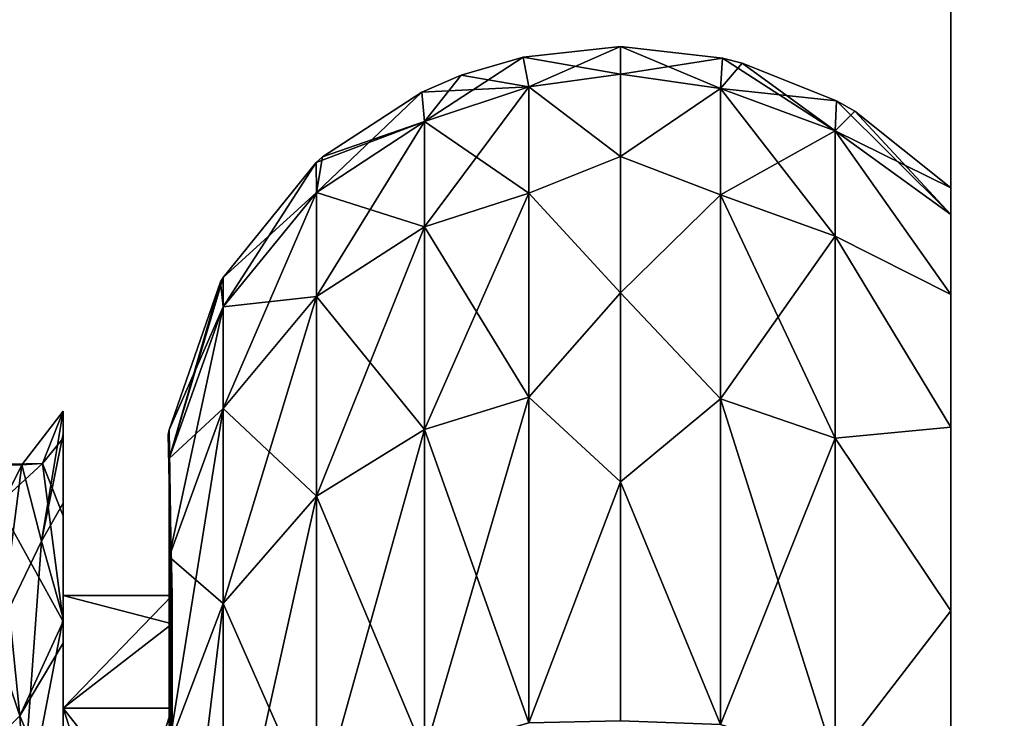
# Model space of a CAD drawing. Units: millimetres. Extents: x -166 to -68, y -34 to 221.
# Drawn here: x -159 to -156, y 164 to 167 of the extents above; entities that cross this region are included whole.
import ezdxf

# ---------------------------------------------------------------- set-up
doc = ezdxf.new("R2010")
doc.units = ezdxf.units.MM
doc.header["$LTSCALE"] = 65.185185
for name, color, linetype in [('1192', 7, 'CONTINUOUS'), ('1196', 7, 'CONTINUOUS'), ('1199', 7, 'CONTINUOUS'), ('1212', 7, 'CONTINUOUS'), ('1229', 7, 'CONTINUOUS'), ('1230', 7, 'CONTINUOUS'), ('1235', 7, 'CONTINUOUS'), ('1236', 7, 'CONTINUOUS'), ('1237', 7, 'CONTINUOUS'), ('1238', 7, 'CONTINUOUS'), ('2680', 7, 'CONTINUOUS')]:
    doc.layers.add(name, color=color, linetype=linetype)

msp = doc.modelspace()

# ---------------------------------------------------------------- linework, layer by layer
at = {"layer": '1192', "linetype": 'Continuous'}
for points in [[(-156.1, 162.7017, -35), (-156.1, 169.3412, -23.5), (-148.1, 162.7017, -35), (-156.1, 162.7017, -35)], [(-148.1, 162.7017, -35), (-156.1, 169.3412, -23.5), (-148.1, 169.3412, -23.5), (-148.1, 162.7017, -35)]]:
    msp.add_3dface(points, dxfattribs=at)
at = {"layer": '1196', "linetype": 'Continuous'}
for points in [[(-156.1, 169.3412, -23.5), (-156.1, 162.7017, -35), (-156.1, 169.3412, -16.5), (-156.1, 169.3412, -23.5)], [(-156.1, 169.3412, -16.5), (-156.1, 162.7017, -35), (-156.1, 165.6872, -23.3331), (-156.1, 169.3412, -16.5)], [(-156.1, 162.7017, -5), (-156.1, 169.3412, -16.5), (-156.1, 162.9717, -10.5697), (-156.1, 162.7017, -5)], [(-156.1, 166.0374, -20), (-156.1, 169.3412, -16.5), (-156.1, 165.9496, -21.6754), (-156.1, 166.0374, -20)], [(-156.1, 169.3412, -16.5), (-156.1, 166.0374, -20), (-156.1, 165.9496, -18.3246), (-156.1, 169.3412, -16.5)], [(-156.1, 165.9496, -21.6754), (-156.1, 169.3412, -16.5), (-156.1, 165.6872, -23.3331), (-156.1, 165.9496, -21.6754)], [(-156.1, 162.9717, -10.5697), (-156.1, 169.3412, -16.5), (-156.1, 163.8884, -11.9807), (-156.1, 162.9717, -10.5697)], [(-156.1, 163.8884, -11.9807), (-156.1, 169.3412, -16.5), (-156.1, 164.6501, -13.4752), (-156.1, 163.8884, -11.9807)], [(-156.1, 164.6501, -13.4752), (-156.1, 169.3412, -16.5), (-156.1, 165.2527, -15.0451), (-156.1, 164.6501, -13.4752)], [(-156.1, 165.2527, -15.0451), (-156.1, 169.3412, -16.5), (-156.1, 165.6872, -16.6668), (-156.1, 165.2527, -15.0451)], [(-156.1, 165.6872, -16.6668), (-156.1, 169.3412, -16.5), (-156.1, 165.9496, -18.3246), (-156.1, 165.6872, -16.6668)], [(-156.1, 165.6872, -23.3331), (-156.1, 162.7017, -35), (-156.1, 165.2527, -24.9549), (-156.1, 165.6872, -23.3331)], [(-156.1, 165.2527, -24.9549), (-156.1, 162.7017, -35), (-156.1, 164.6501, -26.5247), (-156.1, 165.2527, -24.9549)], [(-156.1, 164.6501, -26.5247), (-156.1, 162.7017, -35), (-156.1, 163.8884, -28.0192), (-156.1, 164.6501, -26.5247)]]:
    msp.add_3dface(points, dxfattribs=at)
at = {"layer": '1199', "linetype": 'Continuous'}
for points in [[(-148.1, 169.3412, -16.5), (-156.1, 169.3412, -16.5), (-156.1, 162.7017, -5), (-148.1, 169.3412, -16.5)], [(-148.1, 169.3412, -16.5), (-156.1, 162.7017, -5), (-148.1, 162.7017, -5), (-148.1, 169.3412, -16.5)]]:
    msp.add_3dface(points, dxfattribs=at)
at = {"layer": '1212', "linetype": 'Continuous'}
for points in [[(-159.0104, 165.3052, -20.6868), (-159.0104, 165.2165, -18.8687), (-159.0104, 164.7, -20), (-159.0104, 165.3052, -20.6868)], [(-159.0104, 165.2305, -22.2137), (-159.0104, 165.3052, -20.6868), (-159.0104, 164.3314, -23.271), (-159.0104, 165.2305, -22.2137)], [(-159.0104, 164.3314, -23.271), (-159.0104, 165.3052, -20.6868), (-159.0104, 164.7, -20), (-159.0104, 164.3314, -23.271)], [(-159.0104, 165.0036, -23.7308), (-159.0104, 165.2305, -22.2137), (-159.0104, 164.3314, -23.271), (-159.0104, 165.0036, -23.7308)], [(-159.0104, 165.2165, -18.8687), (-159.0104, 164.9616, -17.2048), (-159.0104, 164.7, -20), (-159.0104, 165.2165, -18.8687)], [(-159.0104, 164.6257, -25.223), (-159.0104, 165.0036, -23.7308), (-159.0104, 163.2443, -26.3779), (-159.0104, 164.6257, -25.223)], [(-159.0104, 163.2443, -26.3779), (-159.0104, 165.0036, -23.7308), (-159.0104, 164.3314, -23.271), (-159.0104, 163.2443, -26.3779)], [(-159.0104, 164.9616, -17.2048), (-159.0104, 164.6148, -15.8345), (-159.0104, 164.3314, -16.7289), (-159.0104, 164.9616, -17.2048)], [(-159.0104, 164.7, -20), (-159.0104, 164.9616, -17.2048), (-159.0104, 164.3314, -16.7289), (-159.0104, 164.7, -20)], [(-159.0104, 164.0999, -26.6749), (-159.0104, 164.6257, -25.223), (-159.0104, 163.2443, -26.3779), (-159.0104, 164.0999, -26.6749)], [(-159.0104, 164.6148, -15.8345), (-159.0104, 164.5445, -15.6071), (-159.0104, 164.3314, -16.7289), (-159.0104, 164.6148, -15.8345)], [(-159.0104, 164.5445, -15.6071), (-159.0104, 163.9692, -14.0745), (-159.0104, 164.3314, -16.7289), (-159.0104, 164.5445, -15.6071)], [(-159.0104, 164.3314, -16.7289), (-159.0104, 163.9692, -14.0745), (-159.0104, 163.2443, -13.6221), (-159.0104, 164.3314, -16.7289)]]:
    msp.add_3dface(points, dxfattribs=at)
at = {"layer": '1229', "linetype": 'Continuous'}
for points in [[(-159.0104, 165.3052, -20.6868), (-159.0104, 165.2305, -22.2137), (-159.0822, 164.8787, -23.6531), (-159.0104, 165.3052, -20.6868)], [(-159.0104, 165.2305, -22.2137), (-159.0104, 165.0036, -23.7308), (-159.0822, 164.8787, -23.6531), (-159.0104, 165.2305, -22.2137)], [(-159.0104, 165.0036, -23.7308), (-159.0104, 164.6257, -25.223), (-159.0822, 164.8787, -23.6531), (-159.0104, 165.0036, -23.7308)], [(-159.0822, 164.8787, -23.6531), (-159.0104, 164.6257, -25.223), (-159.1539, 163.8829, -26.4796), (-159.0822, 164.8787, -23.6531)], [(-159.0104, 164.6257, -25.223), (-159.0104, 164.0999, -26.6749), (-159.1539, 163.8829, -26.4796), (-159.0104, 164.6257, -25.223)]]:
    msp.add_3dface(points, dxfattribs=at)
at = {"layer": '1230', "linetype": 'Continuous'}
for points in [[(-159.0104, 165.3052, -20.6868), (-159.0822, 164.8787, -23.6531), (-159.1464, 165.1293, -21.4327), (-159.0104, 165.3052, -20.6868)], [(-159.0783, 165.1333, -18.6101), (-159.0104, 165.3052, -20.6868), (-159.1464, 165.1293, -21.4327), (-159.0783, 165.1333, -18.6101)], [(-159.0104, 165.2165, -18.8687), (-159.0104, 165.3052, -20.6868), (-159.0783, 165.1333, -18.6101), (-159.0104, 165.2165, -18.8687)], [(-159.0104, 164.9616, -17.2048), (-159.0104, 165.2165, -18.8687), (-159.0783, 165.1333, -18.6101), (-159.0104, 164.9616, -17.2048)], [(-159.1464, 165.1293, -21.4327), (-159.2145, 164.6034, -24.2059), (-159.366, 164.6885, -23.7108), (-159.1464, 165.1293, -21.4327)], [(-159.2949, 165.1286, -20.8058), (-159.1464, 165.1293, -21.4327), (-159.366, 164.6885, -23.7108), (-159.2949, 165.1286, -20.8058)], [(-159.0783, 165.1333, -18.6101), (-159.1464, 165.1293, -21.4327), (-159.2949, 165.1286, -20.8058), (-159.0783, 165.1333, -18.6101)], [(-159.2238, 164.9996, -17.8705), (-159.0783, 165.1333, -18.6101), (-159.2949, 165.1286, -20.8058), (-159.2238, 164.9996, -17.8705)], [(-159.0104, 164.6148, -15.8345), (-159.0783, 165.1333, -18.6101), (-159.2238, 164.9996, -17.8705), (-159.0104, 164.6148, -15.8345)], [(-159.1464, 165.1293, -21.4327), (-159.0822, 164.8787, -23.6531), (-159.2145, 164.6034, -24.2059), (-159.1464, 165.1293, -21.4327)], [(-159.0104, 164.6148, -15.8345), (-159.0104, 164.9616, -17.2048), (-159.0783, 165.1333, -18.6101), (-159.0104, 164.6148, -15.8345)], [(-159.1527, 164.3065, -15.0152), (-159.2238, 164.9996, -17.8705), (-159.3758, 164.9718, -17.3927), (-159.1527, 164.3065, -15.0152)], [(-159.1527, 164.3065, -15.0152), (-159.0104, 164.6148, -15.8345), (-159.2238, 164.9996, -17.8705), (-159.1527, 164.3065, -15.0152)], [(-159.3028, 164.1583, -14.4777), (-159.1527, 164.3065, -15.0152), (-159.3758, 164.9718, -17.3927), (-159.3028, 164.1583, -14.4777)], [(-159.0822, 164.8787, -23.6531), (-159.1539, 163.8829, -26.4796), (-159.2145, 164.6034, -24.2059), (-159.0822, 164.8787, -23.6531)], [(-159.0104, 164.5445, -15.6071), (-159.0104, 164.6148, -15.8345), (-159.1527, 164.3065, -15.0152), (-159.0104, 164.5445, -15.6071)], [(-159.0104, 163.9692, -14.0745), (-159.0104, 164.5445, -15.6071), (-159.1527, 164.3065, -15.0152), (-159.0104, 163.9692, -14.0745)], [(-159.0816, 163.0752, -12.3475), (-159.1527, 164.3065, -15.0152), (-159.3028, 164.1583, -14.4777), (-159.0816, 163.0752, -12.3475)], [(-159.0816, 163.0752, -12.3475), (-159.0104, 163.9692, -14.0745), (-159.1527, 164.3065, -15.0152), (-159.0816, 163.0752, -12.3475)]]:
    msp.add_3dface(points, dxfattribs=at)
at = {"layer": '1235', "linetype": 'Continuous'}
for points in [[(-157.5023, 166.4657, -20), (-157.4834, 166.3683, -18.1757), (-157.1834, 166.5, -20), (-157.5023, 166.4657, -20)], [(-157.1834, 166.5, -20), (-157.4834, 166.3683, -18.1757), (-157.1834, 166.4096, -18.2749), (-157.1834, 166.5, -20)], [(-157.7053, 166.4063, -20), (-157.8256, 166.2549, -18.1883), (-157.5023, 166.4657, -20), (-157.7053, 166.4063, -20)], [(-157.5023, 166.4657, -20), (-157.8256, 166.2549, -18.1883), (-157.4834, 166.3683, -18.1757), (-157.5023, 166.4657, -20)], [(-157.8351, 166.351, -20), (-157.8256, 166.2549, -18.1883), (-157.7053, 166.4063, -20), (-157.8351, 166.351, -20)], [(-157.1834, 166.4096, -18.2749), (-157.4834, 166.3683, -18.1757), (-157.1834, 166.1394, -16.5693), (-157.1834, 166.4096, -18.2749)], [(-158.1602, 166.1384, -20), (-158.1799, 166.022, -18.2143), (-157.8351, 166.351, -20), (-158.1602, 166.1384, -20)], [(-157.8351, 166.351, -20), (-158.1799, 166.022, -18.2143), (-157.8256, 166.2549, -18.1883), (-157.8351, 166.351, -20)], [(-157.8256, 166.2549, -18.1883), (-157.8256, 165.909, -16.2042), (-157.4834, 166.3683, -18.1757), (-157.8256, 166.2549, -18.1883)], [(-157.4834, 166.3683, -18.1757), (-157.8256, 165.909, -16.2042), (-157.4834, 166.02, -16.1777), (-157.4834, 166.3683, -18.1757)], [(-157.4834, 166.3683, -18.1757), (-157.4834, 166.02, -16.1777), (-157.1834, 166.1394, -16.5693), (-157.4834, 166.3683, -18.1757)], [(-158.1799, 166.022, -18.2143), (-158.1799, 165.681, -16.2586), (-157.8256, 166.2549, -18.1883), (-158.1799, 166.022, -18.2143)], [(-157.8256, 166.2549, -18.1883), (-158.1799, 165.681, -16.2586), (-157.8256, 165.909, -16.2042), (-157.8256, 166.2549, -18.1883)], [(-158.4865, 165.7431, -20), (-158.486, 165.647, -18.2561), (-158.1812, 166.12, -20), (-158.4865, 165.7431, -20)], [(-158.1812, 166.12, -20), (-158.486, 165.647, -18.2561), (-158.1799, 166.022, -18.2143), (-158.1812, 166.12, -20)], [(-158.1812, 166.12, -20), (-158.1799, 166.022, -18.2143), (-158.1602, 166.1384, -20), (-158.1812, 166.12, -20)], [(-157.1834, 166.1394, -16.5693), (-157.4834, 166.02, -16.1777), (-157.1834, 165.6925, -14.9013), (-157.1834, 166.1394, -16.5693)], [(-158.486, 165.647, -18.2561), (-158.486, 165.314, -16.3461), (-158.1799, 166.022, -18.2143), (-158.486, 165.647, -18.2561)], [(-158.1799, 166.022, -18.2143), (-158.486, 165.314, -16.3461), (-158.1799, 165.681, -16.2586), (-158.1799, 166.022, -18.2143)], [(-157.8256, 165.909, -16.2042), (-157.8256, 165.2446, -14.075), (-157.4834, 166.02, -16.1777), (-157.8256, 165.909, -16.2042)], [(-157.4834, 166.02, -16.1777), (-157.8256, 165.2446, -14.075), (-157.4834, 165.351, -14.0336), (-157.4834, 166.02, -16.1777)], [(-157.4834, 166.02, -16.1777), (-157.4834, 165.351, -14.0336), (-157.1834, 165.6925, -14.9013), (-157.4834, 166.02, -16.1777)], [(-158.1799, 165.681, -16.2586), (-158.1799, 165.0262, -14.1599), (-157.8256, 165.909, -16.2042), (-158.1799, 165.681, -16.2586)], [(-157.8256, 165.909, -16.2042), (-158.1799, 165.0262, -14.1599), (-157.8256, 165.2446, -14.075), (-157.8256, 165.909, -16.2042)], [(-158.4946, 165.7286, -20), (-158.6635, 165.1498, -18.3115), (-158.4865, 165.7431, -20), (-158.4946, 165.7286, -20)], [(-158.4865, 165.7431, -20), (-158.6635, 165.1498, -18.3115), (-158.486, 165.647, -18.2561), (-158.4865, 165.7431, -20)], [(-158.6636, 165.2433, -20), (-158.6635, 165.1498, -18.3115), (-158.4946, 165.7286, -20), (-158.6636, 165.2433, -20)], [(-158.486, 165.314, -16.3461), (-158.486, 164.6745, -14.2966), (-158.1799, 165.681, -16.2586), (-158.486, 165.314, -16.3461)], [(-158.1799, 165.681, -16.2586), (-158.486, 164.6745, -14.2966), (-158.1799, 165.0262, -14.1599), (-158.1799, 165.681, -16.2586)], [(-157.1834, 165.6925, -14.9013), (-157.4834, 165.351, -14.0336), (-157.1834, 165.0735, -13.2889), (-157.1834, 165.6925, -14.9013)], [(-158.6635, 165.1498, -18.3115), (-158.6635, 164.8274, -16.4622), (-158.486, 165.647, -18.2561), (-158.6635, 165.1498, -18.3115)], [(-158.486, 165.647, -18.2561), (-158.6635, 164.8274, -16.4622), (-158.486, 165.314, -16.3461), (-158.486, 165.647, -18.2561)], [(-157.8256, 165.2446, -14.075), (-157.8256, 164.1839, -11.8561), (-157.4834, 165.351, -14.0336), (-157.8256, 165.2446, -14.075)], [(-157.4834, 165.351, -14.0336), (-157.8256, 164.1839, -11.8561), (-157.4834, 164.2828, -11.7993), (-157.4834, 165.351, -14.0336)], [(-157.4834, 165.351, -14.0336), (-157.4834, 164.2828, -11.7993), (-157.1834, 165.0735, -13.2889), (-157.4834, 165.351, -14.0336)], [(-158.6635, 164.8274, -16.4622), (-158.6635, 164.2082, -14.4778), (-158.486, 165.314, -16.3461), (-158.6635, 164.8274, -16.4622)], [(-158.486, 165.314, -16.3461), (-158.6635, 164.2082, -14.4778), (-158.486, 164.6745, -14.2966), (-158.486, 165.314, -16.3461)], [(-158.6659, 165.2285, -20), (-158.6531, 164.6075, -18.3539), (-158.6636, 165.2433, -20), (-158.6659, 165.2285, -20)], [(-158.6531, 164.7, -20), (-158.6531, 164.6075, -18.3539), (-158.6659, 165.2285, -20), (-158.6531, 164.7, -20)], [(-158.6636, 165.2433, -20), (-158.6531, 164.6075, -18.3539), (-158.6635, 165.1498, -18.3115), (-158.6636, 165.2433, -20)], [(-158.1799, 165.0262, -14.1599), (-158.1799, 163.9806, -11.9728), (-157.8256, 165.2446, -14.075), (-158.1799, 165.0262, -14.1599)], [(-157.8256, 165.2446, -14.075), (-158.1799, 163.9806, -11.9728), (-157.8256, 164.1839, -11.8561), (-157.8256, 165.2446, -14.075)], [(-158.6531, 164.6075, -18.3539), (-158.6531, 164.3314, -16.7286), (-158.6635, 165.1498, -18.3115), (-158.6531, 164.6075, -18.3539)], [(-158.6635, 165.1498, -18.3115), (-158.6531, 164.3314, -16.7286), (-158.6635, 164.8274, -16.4622), (-158.6635, 165.1498, -18.3115)], [(-157.1834, 165.0735, -13.2889), (-157.4834, 164.2828, -11.7993), (-157.1834, 164.2893, -11.7498), (-157.1834, 165.0735, -13.2889)], [(-158.486, 164.6745, -14.2966), (-158.486, 163.6534, -12.1607), (-158.1799, 165.0262, -14.1599), (-158.486, 164.6745, -14.2966)], [(-158.1799, 165.0262, -14.1599), (-158.486, 163.6534, -12.1607), (-158.1799, 163.9806, -11.9728), (-158.1799, 165.0262, -14.1599)], [(-158.6531, 164.3314, -16.7286), (-158.6531, 163.8752, -15.1452), (-158.6635, 164.8274, -16.4622), (-158.6531, 164.3314, -16.7286)], [(-158.6635, 164.8274, -16.4622), (-158.6531, 163.8752, -15.1452), (-158.6635, 164.2082, -14.4778), (-158.6635, 164.8274, -16.4622)], [(-158.6635, 164.2082, -14.4778), (-158.6635, 163.2196, -12.4098), (-158.486, 164.6745, -14.2966), (-158.6635, 164.2082, -14.4778)], [(-158.486, 164.6745, -14.2966), (-158.6635, 163.2196, -12.4098), (-158.486, 163.6534, -12.1607), (-158.486, 164.6745, -14.2966)]]:
    msp.add_3dface(points, dxfattribs=at)
at = {"layer": '1236', "linetype": 'Continuous'}
for points in [[(-157.1834, 166.4096, -21.7251), (-157.1834, 166.5, -20), (-156.8554, 166.3624, -21.8237), (-157.1834, 166.4096, -21.7251)], [(-156.8554, 166.3624, -21.8237), (-157.1834, 166.5, -20), (-156.849, 166.4622, -20), (-156.8554, 166.3624, -21.8237)], [(-156.4796, 166.2241, -21.8083), (-156.8554, 166.3624, -21.8237), (-156.849, 166.4622, -20), (-156.4796, 166.2241, -21.8083)], [(-156.4796, 166.2241, -21.8083), (-156.849, 166.4622, -20), (-156.7843, 166.4459, -20), (-156.4796, 166.2241, -21.8083)], [(-156.4751, 166.3222, -20), (-156.4796, 166.2241, -21.8083), (-156.7843, 166.4459, -20), (-156.4751, 166.3222, -20)], [(-157.1834, 166.1394, -23.4307), (-157.1834, 166.4096, -21.7251), (-156.8554, 166.3624, -21.8237), (-157.1834, 166.1394, -23.4307)], [(-156.8554, 166.0142, -23.8209), (-157.1834, 166.1394, -23.4307), (-156.8554, 166.3624, -21.8237), (-156.8554, 166.0142, -23.8209)], [(-156.4796, 166.2241, -21.8083), (-156.4796, 165.8789, -23.7886), (-156.8554, 166.3624, -21.8237), (-156.4796, 166.2241, -21.8083)], [(-156.4796, 165.8789, -23.7886), (-156.8554, 166.0142, -23.8209), (-156.8554, 166.3624, -21.8237), (-156.4796, 165.8789, -23.7886)], [(-156.4751, 166.3222, -20), (-156.1, 165.9496, -21.6754), (-156.4796, 166.2241, -21.8083), (-156.4751, 166.3222, -20)], [(-156.4146, 166.288, -20), (-156.1, 165.9496, -21.6754), (-156.4751, 166.3222, -20), (-156.4146, 166.288, -20)], [(-156.1, 166.0374, -20), (-156.1, 165.9496, -21.6754), (-156.4146, 166.288, -20), (-156.1, 166.0374, -20)], [(-156.1, 165.9496, -21.6754), (-156.1, 165.6872, -23.3331), (-156.4796, 166.2241, -21.8083), (-156.1, 165.9496, -21.6754)], [(-156.4796, 166.2241, -21.8083), (-156.1, 165.6872, -23.3331), (-156.4796, 165.8789, -23.7886), (-156.4796, 166.2241, -21.8083)], [(-157.1834, 165.6925, -25.0987), (-157.1834, 166.1394, -23.4307), (-156.8554, 166.0142, -23.8209), (-157.1834, 165.6925, -25.0987)], [(-156.8554, 165.3454, -25.9642), (-157.1834, 165.6925, -25.0987), (-156.8554, 166.0142, -23.8209), (-156.8554, 165.3454, -25.9642)], [(-156.4796, 165.8789, -23.7886), (-156.4796, 165.2158, -25.9138), (-156.8554, 166.0142, -23.8209), (-156.4796, 165.8789, -23.7886)], [(-156.4796, 165.2158, -25.9138), (-156.8554, 165.3454, -25.9642), (-156.8554, 166.0142, -23.8209), (-156.4796, 165.2158, -25.9138)], [(-156.1, 165.6872, -23.3331), (-156.1, 165.2527, -24.9549), (-156.4796, 165.8789, -23.7886), (-156.1, 165.6872, -23.3331)], [(-156.4796, 165.8789, -23.7886), (-156.1, 165.2527, -24.9549), (-156.4796, 165.2158, -25.9138), (-156.4796, 165.8789, -23.7886)], [(-157.1834, 165.0735, -26.7111), (-157.1834, 165.6925, -25.0987), (-156.8554, 165.3454, -25.9642), (-157.1834, 165.0735, -26.7111)], [(-156.8554, 164.2776, -28.1977), (-157.1834, 165.0735, -26.7111), (-156.8554, 165.3454, -25.9642), (-156.8554, 164.2776, -28.1977)], [(-156.4796, 165.2158, -25.9138), (-156.4796, 164.157, -28.1284), (-156.8554, 165.3454, -25.9642), (-156.4796, 165.2158, -25.9138)], [(-156.4796, 164.157, -28.1284), (-156.8554, 164.2776, -28.1977), (-156.8554, 165.3454, -25.9642), (-156.4796, 164.157, -28.1284)], [(-156.1, 165.2527, -24.9549), (-156.1, 164.6501, -26.5247), (-156.4796, 165.2158, -25.9138), (-156.1, 165.2527, -24.9549)], [(-156.4796, 165.2158, -25.9138), (-156.1, 164.6501, -26.5247), (-156.4796, 164.157, -28.1284), (-156.4796, 165.2158, -25.9138)], [(-157.1834, 164.2893, -28.2502), (-157.1834, 165.0735, -26.7111), (-156.8554, 164.2776, -28.1977), (-157.1834, 164.2893, -28.2502)], [(-156.1, 164.6501, -26.5247), (-156.1, 163.8884, -28.0192), (-156.4796, 164.157, -28.1284), (-156.1, 164.6501, -26.5247)]]:
    msp.add_3dface(points, dxfattribs=at)
at = {"layer": '1237', "linetype": 'Continuous'}
for points in [[(-157.1834, 166.5, -20), (-157.1834, 166.4096, -18.2749), (-156.849, 166.4622, -20), (-157.1834, 166.5, -20)], [(-156.849, 166.4622, -20), (-157.1834, 166.4096, -18.2749), (-156.8554, 166.3624, -18.1763), (-156.849, 166.4622, -20)], [(-156.7843, 166.4459, -20), (-156.849, 166.4622, -20), (-156.8554, 166.3624, -18.1763), (-156.7843, 166.4459, -20)], [(-156.4751, 166.3222, -20), (-156.7843, 166.4459, -20), (-156.8554, 166.3624, -18.1763), (-156.4751, 166.3222, -20)], [(-157.1834, 166.4096, -18.2749), (-157.1834, 166.1394, -16.5693), (-156.8554, 166.3624, -18.1763), (-157.1834, 166.4096, -18.2749)], [(-156.8554, 166.3624, -18.1763), (-157.1834, 166.1394, -16.5693), (-156.8554, 166.0142, -16.1791), (-156.8554, 166.3624, -18.1763)], [(-156.4796, 166.2241, -18.1917), (-156.4751, 166.3222, -20), (-156.8554, 166.3624, -18.1763), (-156.4796, 166.2241, -18.1917)], [(-156.4796, 166.2241, -18.1917), (-156.8554, 166.3624, -18.1763), (-156.8554, 166.0142, -16.1791), (-156.4796, 166.2241, -18.1917)], [(-156.4146, 166.288, -20), (-156.4751, 166.3222, -20), (-156.4796, 166.2241, -18.1917), (-156.4146, 166.288, -20)], [(-156.1, 166.0374, -20), (-156.4146, 166.288, -20), (-156.4796, 166.2241, -18.1917), (-156.1, 166.0374, -20)], [(-156.4796, 165.8789, -16.2114), (-156.4796, 166.2241, -18.1917), (-156.8554, 166.0142, -16.1791), (-156.4796, 165.8789, -16.2114)], [(-156.1, 165.9496, -18.3246), (-156.1, 166.0374, -20), (-156.4796, 166.2241, -18.1917), (-156.1, 165.9496, -18.3246)], [(-156.1, 165.6872, -16.6668), (-156.1, 165.9496, -18.3246), (-156.4796, 166.2241, -18.1917), (-156.1, 165.6872, -16.6668)], [(-156.4796, 165.8789, -16.2114), (-156.1, 165.6872, -16.6668), (-156.4796, 166.2241, -18.1917), (-156.4796, 165.8789, -16.2114)], [(-157.1834, 166.1394, -16.5693), (-157.1834, 165.6925, -14.9013), (-156.8554, 166.0142, -16.1791), (-157.1834, 166.1394, -16.5693)], [(-156.8554, 166.0142, -16.1791), (-157.1834, 165.6925, -14.9013), (-156.8554, 165.3454, -14.0358), (-156.8554, 166.0142, -16.1791)], [(-156.4796, 165.8789, -16.2114), (-156.8554, 166.0142, -16.1791), (-156.8554, 165.3454, -14.0358), (-156.4796, 165.8789, -16.2114)], [(-156.4796, 165.2158, -14.0862), (-156.4796, 165.8789, -16.2114), (-156.8554, 165.3454, -14.0358), (-156.4796, 165.2158, -14.0862)], [(-156.1, 165.2527, -15.0451), (-156.1, 165.6872, -16.6668), (-156.4796, 165.8789, -16.2114), (-156.1, 165.2527, -15.0451)], [(-156.4796, 165.2158, -14.0862), (-156.1, 165.2527, -15.0451), (-156.4796, 165.8789, -16.2114), (-156.4796, 165.2158, -14.0862)], [(-157.1834, 165.6925, -14.9013), (-157.1834, 165.0735, -13.2889), (-156.8554, 165.3454, -14.0358), (-157.1834, 165.6925, -14.9013)], [(-156.8554, 165.3454, -14.0358), (-157.1834, 165.0735, -13.2889), (-156.8554, 164.2776, -11.8023), (-156.8554, 165.3454, -14.0358)], [(-156.4796, 165.2158, -14.0862), (-156.8554, 165.3454, -14.0358), (-156.8554, 164.2776, -11.8023), (-156.4796, 165.2158, -14.0862)], [(-156.1, 164.6501, -13.4752), (-156.1, 165.2527, -15.0451), (-156.4796, 165.2158, -14.0862), (-156.1, 164.6501, -13.4752)], [(-156.4796, 164.157, -11.8716), (-156.4796, 165.2158, -14.0862), (-156.8554, 164.2776, -11.8023), (-156.4796, 164.157, -11.8716)], [(-156.4796, 164.157, -11.8716), (-156.1, 164.6501, -13.4752), (-156.4796, 165.2158, -14.0862), (-156.4796, 164.157, -11.8716)], [(-157.1834, 165.0735, -13.2889), (-157.1834, 164.2893, -11.7498), (-156.8554, 164.2776, -11.8023), (-157.1834, 165.0735, -13.2889)], [(-156.1, 163.8884, -11.9807), (-156.1, 164.6501, -13.4752), (-156.4796, 164.157, -11.8716), (-156.1, 163.8884, -11.9807)]]:
    msp.add_3dface(points, dxfattribs=at)
at = {"layer": '1238', "linetype": 'Continuous'}
for points in [[(-157.5023, 166.4657, -20), (-157.1834, 166.5, -20), (-157.1834, 166.4096, -21.7251), (-157.5023, 166.4657, -20)], [(-157.7053, 166.4063, -20), (-157.5023, 166.4657, -20), (-157.4834, 166.3683, -21.8243), (-157.7053, 166.4063, -20)], [(-157.5023, 166.4657, -20), (-157.1834, 166.4096, -21.7251), (-157.4834, 166.3683, -21.8243), (-157.5023, 166.4657, -20)], [(-157.8351, 166.351, -20), (-157.7053, 166.4063, -20), (-157.4834, 166.3683, -21.8243), (-157.8351, 166.351, -20)], [(-157.1834, 166.4096, -21.7251), (-157.1834, 166.1394, -23.4307), (-157.4834, 166.3683, -21.8243), (-157.1834, 166.4096, -21.7251)], [(-158.1602, 166.1384, -20), (-157.8351, 166.351, -20), (-157.8256, 166.2549, -21.8117), (-158.1602, 166.1384, -20)], [(-157.8256, 166.2549, -21.8117), (-157.8351, 166.351, -20), (-157.4834, 166.3683, -21.8243), (-157.8256, 166.2549, -21.8117)], [(-157.4834, 166.02, -23.8223), (-157.8256, 166.2549, -21.8117), (-157.4834, 166.3683, -21.8243), (-157.4834, 166.02, -23.8223)], [(-157.1834, 166.1394, -23.4307), (-157.4834, 166.02, -23.8223), (-157.4834, 166.3683, -21.8243), (-157.1834, 166.1394, -23.4307)], [(-158.1812, 166.12, -20), (-158.1602, 166.1384, -20), (-157.8256, 166.2549, -21.8117), (-158.1812, 166.12, -20)], [(-158.1799, 166.022, -21.7857), (-158.1812, 166.12, -20), (-157.8256, 166.2549, -21.8117), (-158.1799, 166.022, -21.7857)], [(-157.8256, 165.909, -23.7958), (-158.1799, 166.022, -21.7857), (-157.8256, 166.2549, -21.8117), (-157.8256, 165.909, -23.7958)], [(-157.8256, 165.909, -23.7958), (-157.8256, 166.2549, -21.8117), (-157.4834, 166.02, -23.8223), (-157.8256, 165.909, -23.7958)], [(-158.4865, 165.7431, -20), (-158.1812, 166.12, -20), (-158.1799, 166.022, -21.7857), (-158.4865, 165.7431, -20)], [(-157.1834, 166.1394, -23.4307), (-157.1834, 165.6925, -25.0987), (-157.4834, 166.02, -23.8223), (-157.1834, 166.1394, -23.4307)], [(-158.486, 165.647, -21.7439), (-158.4865, 165.7431, -20), (-158.1799, 166.022, -21.7857), (-158.486, 165.647, -21.7439)], [(-158.1799, 165.681, -23.7414), (-158.486, 165.647, -21.7439), (-158.1799, 166.022, -21.7857), (-158.1799, 165.681, -23.7414)], [(-158.1799, 165.681, -23.7414), (-158.1799, 166.022, -21.7857), (-157.8256, 165.909, -23.7958), (-158.1799, 165.681, -23.7414)], [(-157.4834, 165.351, -25.9664), (-157.8256, 165.909, -23.7958), (-157.4834, 166.02, -23.8223), (-157.4834, 165.351, -25.9664)], [(-157.1834, 165.6925, -25.0987), (-157.4834, 165.351, -25.9664), (-157.4834, 166.02, -23.8223), (-157.1834, 165.6925, -25.0987)], [(-157.8256, 165.2446, -25.925), (-158.1799, 165.681, -23.7414), (-157.8256, 165.909, -23.7958), (-157.8256, 165.2446, -25.925)], [(-157.8256, 165.2446, -25.925), (-157.8256, 165.909, -23.7958), (-157.4834, 165.351, -25.9664), (-157.8256, 165.2446, -25.925)], [(-158.4946, 165.7286, -20), (-158.4865, 165.7431, -20), (-158.486, 165.647, -21.7439), (-158.4946, 165.7286, -20)], [(-158.6636, 165.2433, -20), (-158.4946, 165.7286, -20), (-158.486, 165.647, -21.7439), (-158.6636, 165.2433, -20)], [(-158.486, 165.314, -23.6539), (-158.486, 165.647, -21.7439), (-158.1799, 165.681, -23.7414), (-158.486, 165.314, -23.6539)], [(-158.1799, 165.0262, -25.8401), (-158.486, 165.314, -23.6539), (-158.1799, 165.681, -23.7414), (-158.1799, 165.0262, -25.8401)], [(-158.1799, 165.0262, -25.8401), (-158.1799, 165.681, -23.7414), (-157.8256, 165.2446, -25.925), (-158.1799, 165.0262, -25.8401)], [(-157.1834, 165.6925, -25.0987), (-157.1834, 165.0735, -26.7111), (-157.4834, 165.351, -25.9664), (-157.1834, 165.6925, -25.0987)], [(-158.6635, 165.1498, -21.6885), (-158.6636, 165.2433, -20), (-158.486, 165.647, -21.7439), (-158.6635, 165.1498, -21.6885)], [(-158.486, 165.314, -23.6539), (-158.6635, 165.1498, -21.6885), (-158.486, 165.647, -21.7439), (-158.486, 165.314, -23.6539)], [(-157.4834, 164.2828, -28.2007), (-157.8256, 165.2446, -25.925), (-157.4834, 165.351, -25.9664), (-157.4834, 164.2828, -28.2007)], [(-157.1834, 165.0735, -26.7111), (-157.4834, 164.2828, -28.2007), (-157.4834, 165.351, -25.9664), (-157.1834, 165.0735, -26.7111)], [(-158.6635, 164.8274, -23.5378), (-158.6635, 165.1498, -21.6885), (-158.486, 165.314, -23.6539), (-158.6635, 164.8274, -23.5378)], [(-158.486, 164.6745, -25.7034), (-158.6635, 164.8274, -23.5378), (-158.486, 165.314, -23.6539), (-158.486, 164.6745, -25.7034)], [(-158.486, 164.6745, -25.7034), (-158.486, 165.314, -23.6539), (-158.1799, 165.0262, -25.8401), (-158.486, 164.6745, -25.7034)], [(-158.6659, 165.2285, -20), (-158.6636, 165.2433, -20), (-158.6635, 165.1498, -21.6885), (-158.6659, 165.2285, -20)], [(-158.6531, 164.7, -20), (-158.6659, 165.2285, -20), (-158.6635, 165.1498, -21.6885), (-158.6531, 164.7, -20)], [(-157.8256, 164.1839, -28.1439), (-158.1799, 165.0262, -25.8401), (-157.8256, 165.2446, -25.925), (-157.8256, 164.1839, -28.1439)], [(-157.8256, 164.1839, -28.1439), (-157.8256, 165.2446, -25.925), (-157.4834, 164.2828, -28.2007), (-157.8256, 164.1839, -28.1439)], [(-158.6531, 164.7, -20), (-158.6635, 165.1498, -21.6885), (-158.6531, 164.6076, -21.646), (-158.6531, 164.7, -20)], [(-158.6635, 165.1498, -21.6885), (-158.6635, 164.8274, -23.5378), (-158.6531, 164.6076, -21.646), (-158.6635, 165.1498, -21.6885)], [(-157.1834, 165.0735, -26.7111), (-157.1834, 164.2893, -28.2502), (-157.4834, 164.2828, -28.2007), (-157.1834, 165.0735, -26.7111)], [(-158.1799, 163.9806, -28.0272), (-158.486, 164.6745, -25.7034), (-158.1799, 165.0262, -25.8401), (-158.1799, 163.9806, -28.0272)], [(-158.1799, 163.9806, -28.0272), (-158.1799, 165.0262, -25.8401), (-157.8256, 164.1839, -28.1439), (-158.1799, 163.9806, -28.0272)], [(-158.6635, 164.8274, -23.5378), (-158.6635, 164.2082, -25.5222), (-158.6531, 163.8752, -24.8547), (-158.6635, 164.8274, -23.5378)], [(-158.6635, 164.2082, -25.5222), (-158.6635, 164.8274, -23.5378), (-158.486, 164.6745, -25.7034), (-158.6635, 164.2082, -25.5222)], [(-158.6531, 164.6076, -21.646), (-158.6635, 164.8274, -23.5378), (-158.6531, 164.3314, -23.2713), (-158.6531, 164.6076, -21.646)], [(-158.6531, 164.3314, -23.2713), (-158.6635, 164.8274, -23.5378), (-158.6531, 163.8752, -24.8547), (-158.6531, 164.3314, -23.2713)], [(-158.486, 163.6534, -27.8393), (-158.6635, 164.2082, -25.5222), (-158.486, 164.6745, -25.7034), (-158.486, 163.6534, -27.8393)], [(-158.486, 163.6534, -27.8393), (-158.486, 164.6745, -25.7034), (-158.1799, 163.9806, -28.0272), (-158.486, 163.6534, -27.8393)]]:
    msp.add_3dface(points, dxfattribs=at)
at = {"layer": '2680', "linetype": 'Continuous'}
for points in [[(-159.0104, 164.3314, -23.271), (-159.0104, 164.7, -20), (-158.6531, 164.6076, -21.646), (-159.0104, 164.3314, -23.271)], [(-159.0104, 164.7, -20), (-159.0104, 164.3314, -16.7289), (-158.6531, 164.7, -20), (-159.0104, 164.7, -20)], [(-159.0104, 164.7, -20), (-158.6531, 164.7, -20), (-158.6531, 164.6076, -21.646), (-159.0104, 164.7, -20)], [(-159.0104, 164.3314, -16.7289), (-158.6531, 164.6075, -18.3539), (-158.6531, 164.7, -20), (-159.0104, 164.3314, -16.7289)], [(-159.0104, 164.3314, -23.271), (-158.6531, 164.6076, -21.646), (-158.6531, 164.3314, -23.2713), (-159.0104, 164.3314, -23.271)], [(-159.0104, 164.3314, -16.7289), (-158.6531, 164.3314, -16.7286), (-158.6531, 164.6075, -18.3539), (-159.0104, 164.3314, -16.7289)], [(-159.0104, 163.2443, -26.3779), (-159.0104, 164.3314, -23.271), (-158.6531, 163.2453, -26.3759), (-159.0104, 163.2443, -26.3779)], [(-159.0104, 164.3314, -23.271), (-158.6531, 164.3314, -23.2713), (-158.6531, 163.8752, -24.8547), (-159.0104, 164.3314, -23.271)], [(-159.0104, 164.3314, -23.271), (-158.6531, 163.8752, -24.8547), (-158.6531, 163.2453, -26.3759), (-159.0104, 164.3314, -23.271)], [(-159.0104, 164.3314, -16.7289), (-159.0104, 163.2443, -13.6221), (-158.6531, 164.3314, -16.7286), (-159.0104, 164.3314, -16.7289)], [(-159.0104, 163.2443, -13.6221), (-158.6531, 163.8752, -15.1452), (-158.6531, 164.3314, -16.7286), (-159.0104, 163.2443, -13.6221)]]:
    msp.add_3dface(points, dxfattribs=at)

doc.saveas('drawing.dxf')
